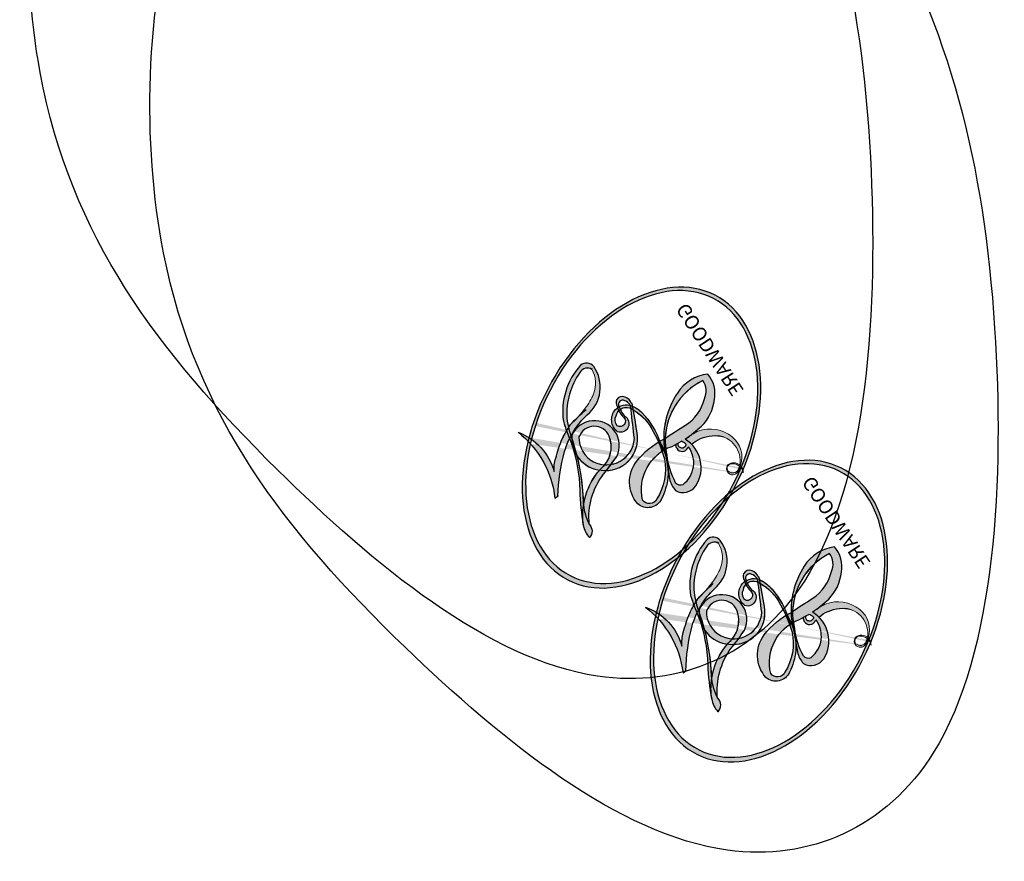
# Model space of a CAD drawing. Units: millimetres. Extents: x 301 to 2821, y 149 to 1931.
# Drawn here: x 2422 to 2423, y 706 to 707 of the extents above; entities that cross this region are included whole.
import ezdxf

# ---------------------------------------------------------------- set-up
doc = ezdxf.new("R2010")
doc.units = ezdxf.units.MM
doc.layers.add('H-06.木作(細線)', color=8, linetype='Continuous')
doc.layers.add('H-08.木作(細線)', color=8, linetype='Continuous')
doc.layers.add('logo', color=240, linetype='Continuous', plot=False)
doc.styles.get("Standard").update_dxf_attribs({"font": 'arial.ttf'})

# ---------------------------------------------------------------- blocks, each defined once
blk = doc.blocks.new('logo')
at = {"layer": 'logo'}
h = blk.add_hatch(color=256, dxfattribs=at)
edge = h.paths.add_edge_path()
edge.add_ellipse((0.1802914912277629, 0.6045799425100995), major_axis=(0.3229310822019948, 0.5660060967866092), ratio=0.6591105981489803, start_angle=263.8575603848327, end_angle=429.8250477163325)
edge.add_arc((0.01771428938263853, 1.391569346549659), 0.3993341679718461, 258.9967413552358, 261.0580007118785)
edge.add_ellipse((0.1787985320825101, 0.6023774291033988), major_axis=(0.3143045515932551, 0.550886248658738), ratio=0.6598378267023628, start_angle=263.2429892943743, end_angle=428.5195051545401, ccw=False)
edge.add_arc((0.5073199427151849, 0.3746967277193107), 0.04332311897827124, 263.9961799065642, 282.4455010696743)
edge = h.paths.add_edge_path()
edge.add_ellipse((0.1787985320825101, 0.6023774291033988), major_axis=(0.3143045515932551, 0.550886248658738), ratio=0.6598378267023628, start_angle=70.27444383542638, end_angle=262.8393938163964, ccw=False)
edge.add_arc((0.03068698310926266, 1.204096049413238), 0.2374621132576002, 245.2323085429004, 248.2556509235489, ccw=False)
edge.add_ellipse((0.1802914912277629, 0.6045799425100995), major_axis=(0.3229310822019948, 0.5660060967866092), ratio=0.6591105981489803, start_angle=71.19986132064916, end_angle=263.5874831709492)
edge.add_arc((0.5026783769171743, 0.3667582457528624), 0.03889587363998076, 266.46582511937555, 288.39279538090886, ccw=False)
edge = h.paths.add_edge_path(flags=17)
edge.add_line((0.1957087584469264, 1.019739823916098), (0.1957087584469264, 1.034098023633305))
edge.add_arc((0.01771428938263853, 1.391569346549659), 0.3993341679718463, 261.0580007118787, 296.46993326101176, ccw=False)
edge.add_ellipse((0.1787985320825101, 0.6023774291033988), major_axis=(0.3143045515932551, 0.550886248658738), ratio=0.6598378267023628, start_angle=68.51950515454008, end_angle=70.27444383542637)
edge.add_arc((0.03068698310926266, 1.204096049413238), 0.2374621132576002, 248.2556509235472, 287.7328540247523)
edge.add_arc((0.1787515700016229, 0.8428055305785165), 0.1548912369510153, 119.2734902879766, 139.7005654380212)
edge.add_arc((0.4473028325628547, 0.5857130801532549), 0.5264673858294753, 137.2637964536153, 146.3296441712179)
edge.add_arc((0.699990274517404, 0.4866655720743438), 0.7937747080540483, 150.495440047385, 153.133153759539)
edge.add_arc((0.1745226173352421, 0.06722498738599825), 0.7993051380316838, 100.81859140067678, 103.20768185935663, ccw=False)
edge.add_arc((0.3030484850914945, 0.6842535605883313), 0.3253316575808651, 138.9230766667263, 148.8947779466664, ccw=False)
edge.add_arc((0.6247753021470999, 0.3946425204858315), 0.7581851605665992, 124.46568866148871, 138.4001760205241, ccw=False)
edge = h.paths.add_edge_path()
edge.add_arc((0.03068698310926266, 1.204096049413238), 0.2374621132576002, 233.3595557964515, 245.2323085428985)
edge.add_ellipse((0.1802914912277629, 0.6045799425100995), major_axis=(0.3229310822019948, 0.5660060967866092), ratio=0.6591105981489803, start_angle=69.8250477163325, end_angle=71.19986132064912, ccw=False)
edge.add_arc((0.01771428938263853, 1.391569346549659), 0.3993341679718461, 251.1922767923416, 258.9967413552355, ccw=False)
h.paths.add_polyline_path([(-0.05230556841343059, 0.8157453957182952, -0.021859056043336), (-0.01507380947805359, 0.83128368382404, -0.004954860000038527), (-0.00810373917556717, 0.8453871283209082, 0.01296660139934615), (-0.04819829918778851, 0.8348734075898392, 0.2233168218597432), (-0.2014011449027748, 0.6528535364541312, 0.4252427048585448), (-0.1683051170384715, 0.6103540628209885, 0.3932468187878483), (-0.01762062065063219, 0.7391353612993043, -0.08455806392049481), (0.01863162675181229, 0.8422020905063619, 0.01919431720782771), (-0.01507380947805359, 0.83128368382404, 0.00472601496695061), (-0.02146029121468018, 0.817705401067542, 0.02114843064291109), (-0.0385352395078371, 0.731271739926342, -0.08072109411544336), (-0.0657668188050593, 0.6647157422494274, -0.1041126089873124), (-0.1095005248516827, 0.6338635803485886, -0.09487265850930753), (-0.1615376919817209, 0.6213485423295424, -0.2078766928766236), (-0.1806048093676509, 0.6426082113111988, -0.2230344450931209), (-0.1780736952623556, 0.6710532802908347, -0.1686900671656828)], flags=17)
h.paths.add_polyline_path([(0.3601444251999055, 0.9744338414684535, 0.08859226629592737), (0.2835073553887923, 0.9527853389090524, 0.1407242370476406), (0.1982018572907691, 0.8196671719715596, -0.01227177250547251), (0.2022841222515126, 0.8147051671339796, -0.04153164331666979), (0.2150540611637553, 0.7974176329671536, 0.005558464624925259), (0.2209631089517643, 0.8159314326703679, -0.1878740793793823)], flags=17)
h.paths.add_polyline_path([(0.1897142947582324, 0.7303215851770801, 0.0115915370869728), (0.2047059639044164, 0.7679695011984222, 0.05688370383272847), (0.1918557768840401, 0.7904103092669175, -0.2712076389547624), (0.104537738736326, 0.711475444863936, -0.6796773919459298), (0.03965647445693321, 0.8164824763771321, -0.2900714316886079), (0.156914567009153, 0.8216799143929165, -0.1039224699488403), (0.1918557768840401, 0.7904103092669175, 0.05334853169188579), (0.1967681846745108, 0.8147051671339796, -0.004507969820746855), (0.1982018572907691, 0.8196671719715596, 0.2206035135701973), (0.0977739846730401, 0.8649461524264552, -0.01550142577462651), (0.0459350263390661, 0.8490112198160205, 0.00876830390257717), (0.03017708532752295, 0.8452974066130992, 0.02953939081686043), (0.0175457415789424, 0.8363910639072856, 1.009366776920765)], flags=17)
h.paths.add_polyline_path([(0.2150540611637553, 0.7974176329671536, -0.008928044058282365), (0.2047059639044164, 0.7679695011984222, -0.3476776960045613), (0.1679542116507946, 0.6313600905932617, 0.007270499821651857), (0.06358657876626239, 0.5787944804405925, -0.03560609058727635), (0.05895027547740028, 0.575940708536109, 0.01139008744123329), (0.06744892920141865, 0.571468074654149, 0.0121005007826768), (0.1545408028796373, 0.6096588174459612, 0.4616392744760571)], flags=17)
h.paths.add_polyline_path([(0.1077747728140821, 0.6735532254033387, 0.4331813314891947), (0.02724251157269464, 0.6315920425049626, 0.04485966569812438), (0.02569205851068546, 0.6202306754530582, -0.02678327127818661), (0.03807156646325893, 0.622268852538582, -0.142026000870599), (0.04976623274160374, 0.6424708780014043, -0.3074293050449363), (0.08627541476562328, 0.6616177569894717, -0.9534009816383994), (0.07053261014334566, 0.6213149306240666, 0.06961301498217881), (0.03807156646325893, 0.622268852538582, 0.04289129193809801), (0.03695020705163188, 0.6151785492311319, -0.06771935356188001), (0.07003147040268232, 0.6143533218064476, 0.8933793397286959)], flags=17)
h.paths.add_polyline_path([(0.02131583426853467, 0.6124138967943509, -0.009242549506202803), (0.0257419910212775, 0.6134095670768147, -0.02665142947774641), (0.02569205851068546, 0.6202306754530582, 0.01368370592972651), (0.01946887659505592, 0.6186807099666112, 0.1743261054895702), (-0.00349825258126657, 0.6062716579290282, 0.391287119431291), (0.005613851330053876, 0.5707360095921103, 0.2105547002655037), (0.0418485647696798, 0.5632758718793411), (0.04291173479759891, 0.561601267801052, 0.001325611377629147), (0.05259464934169955, 0.5654491270888684, -0.005065274568175245), (0.04991129326299415, 0.5670845499780626, -0.02752815215014762), (0.0446363764040143, 0.5717549030196096, -0.1952920133699726), (0.0171001214930584, 0.5801918241422754, -0.6592984287717002)], flags=17)
h.paths.add_polyline_path([(0.03695020705163188, 0.6151785492311319, 0.02312704452406808), (0.0257419910212775, 0.6134095670768147, 0.1846723411631602), (0.0446363764040143, 0.5717549030196096, 0.09835508698171387), (0.05895027547740028, 0.575940708536109, -0.00978770269035779), (0.05181627512683917, 0.5800900359981824, -0.240413133197712)], flags=17)
h.paths.add_polyline_path([(0.06744892920141865, 0.571468074654149, -0.002039086036632996), (0.05259464934169955, 0.5654491270888684, 0.07598953021402204), (0.09602777759209857, 0.5478220055574639, 0.1084310323164508), (0.2335050702713488, 0.5508145082039846, -0.004552359178270984), (0.2332031599398761, 0.5566395580299286, -0.0283319159353915), (0.1678197358887701, 0.5494967985196126, -0.1237080263213182)], flags=17)
h.paths.add_polyline_path([(0.3961773480441479, 0.7392365069936204, -0.5517299937189176), (0.4237469814415817, 0.6878573508229238, -0.1897896029508824), (0.3036419916588784, 0.5729648230417297, -0.01388117698386278), (0.2724998600933759, 0.5646047232085039, 0.01103912404721258), (0.2726171806607454, 0.556339671799833, 0.02216203085154623), (0.294634035688432, 0.561867080360571, -0.01096585878545845), (0.3113842380389542, 0.567947896755868, -0.001761100456537227), (0.3461386303115432, 0.5836198053202679, 0.03474429840727061), (0.3759161139769276, 0.6030616371772339, 0.08610291134086423), (0.4334771144822298, 0.6717654332396705, 0.5066594807780262), (0.3980013446580415, 0.7640918848564979, 0.3552052302613521), (0.2501881690386654, 0.6740848451963757, 0.09342211340373655), (0.2332031599398761, 0.5566395580299286, 0.01726283517204237), (0.2724998600933759, 0.5646047232085039, -0.3139095768473526)], flags=17)
h.paths.add_polyline_path([(0.2585770361056348, 0.5458189120918178, -0.00970179657672169), (0.2727876776061748, 0.5526473205472939, -0.004935924228143223), (0.2726171806607454, 0.556339671799833, -0.03536928119621949), (0.236726589517275, 0.5516129661345985, -0.00258674009545134), (0.2335050702713488, 0.5508145082039846, 0.01440468535962261), (0.2351580052327336, 0.5324356305582114, -0.02050935983597559)], flags=17)
h.paths.add_polyline_path([(0.2732093080103368, 0.546779193443399, -0.00785664003140717), (0.2727876776061748, 0.5526473205472939, 0.009701796576718462), (0.2585770361056348, 0.5458189120918178, 0.02050935983598017), (0.2351580052327336, 0.5324356305582114, 0.000680888531336392), (0.2352623283550201, 0.531569460575156, -0.002588116351320516), (0.23603359471781, 0.5259769832246093, -0.01371258215328648), (0.2485680980298639, 0.5342724894226194, -0.01198013518408353)], flags=17)
h.paths.add_polyline_path([(0.2775829619658907, 0.5197747030988467, -0.03657898652114943), (0.2732093080103368, 0.546779193443399, 0.0119801351840829), (0.2485680980298639, 0.5342724894226194, 0.0134108692760928), (0.2360495025222917, 0.5258569488760259, 0.001088580213132376), (0.2350756948035269, 0.5251725232747049, 0.01593336830827142), (0.2355443970463966, 0.4269779970863965, -0.1902026159777679), (0.1870881993254443, 0.3040625678486322, -0.2661611695614833), (0.1213594572309376, 0.2691329711169601, -0.2073165086283806), (0.1832547434769367, 0.4774749345606324, -0.06459314176191647), (0.2350792635388643, 0.5253040150964807, -0.001016817078696529), (0.2352623283550201, 0.531569460575156, -0.0006808885313488096), (0.2351580052327336, 0.5324356305582114, 0.1525377839630521), (0.1076289262309729, 0.3834219235513956, 0.2302412230988999), (0.1105060786630929, 0.23817483466064, 0.234094741273827), (0.2113390103604615, 0.2714774613959889, 0.172716903701725), (0.2737502371583105, 0.3748320669747045, 0.02813155534165157), (0.2812866608765034, 0.4407611798724247, -0.01435151781848595), (0.2820583406301012, 0.4591253095941283, 0.06201608288984124), (0.3139585848584829, 0.4484350370994434, 0.3494866153747248), (0.464949853851067, 0.5256955051090699, 0.3924066729197783), (0.4355419280163915, 0.6057995947885502, 0.1301076997640089), (0.3830701842125563, 0.5999521838903092, 0.001865372168486674), (0.3461386303115432, 0.5836198053202679, -0.05472112838869806), (0.294634035688432, 0.561867080360571, 0.01459322496150621), (0.2727876776061748, 0.5526473205472939, 0.0078566400314079), (0.2732093080103368, 0.546779193443399, -0.01108000849836338), (0.2965086155727477, 0.55728347380591, -0.1006777564325591), (0.4078980002250319, 0.5882487102289815, -0.3492029408971026), (0.4322182231735496, 0.5655765199562666, -0.402436893655924), (0.3163307132363116, 0.4647718286369127, -0.009973720721309132), (0.3173924490274658, 0.4691670745141892, 0.6133720589346167), (0.2948300816515257, 0.5078601469804198, 0.1757128613883309), (0.2790813191950292, 0.5031389568403029, -0.002483924896502284), (0.2801474653115292, 0.4896262754855343, -0.4636439566526038), (0.3024185474187107, 0.4930488583158876, -0.5137676618201015), (0.300458431678635, 0.467046954633588, -0.0750515546979712), (0.2810496769998281, 0.4765659267541196, 0.007944002259326899)], flags=17)
h.paths.add_polyline_path([(0.3139585848584829, 0.4484350370994434, -0.06201608288984121), (0.2820583406301012, 0.4591253095941283, -0.007786344994728682), (0.2812866608765034, 0.4407611798724247, 0.02757247652769637), (0.2827627458300412, 0.4054988815096294, 0.05820023890153306), (0.2836784263763548, 0.3967188038159293, 0.2646597849976745), (0.3787276363163983, 0.2932210735971239, 0.3153274601522557), (0.4945893319254537, 0.328712794806961, -0.02586660080713447), (0.4907040384750871, 0.3297514328087345, -0.3803631673759104), (0.3531204571172566, 0.3280716161589226, -0.1539544757914205), (0.3145165439382254, 0.4049609248404522, -0.0908309219414973)], flags=17)
h.paths.add_polyline_path([(0.4638140665520041, 0.3683248876122889, 0.3364317195218746), (0.4907040384750871, 0.3297514328087345, 0.0258666008071405), (0.4945893319254537, 0.328712794806961, 0.02639439727819642), (0.4985565019924252, 0.3322692042911513, -0.0259271544351559), (0.4942123299151717, 0.3334040755398746, -0.1732853820220084), (0.4710130352214037, 0.3510598686052617, -0.6853148175230003), (0.4866631730146764, 0.3832862350909636, -0.4910266436165239), (0.5032800518129079, 0.3451704189756128, -0.04054744413361341), (0.4942123299151717, 0.3334040755398746, 0.0259271544351559), (0.4985565019924252, 0.3322692042911513, 0.1396531341872101), (0.5120559585211595, 0.3564227127581034, 1.004842765417396)], flags=17)
h.paths.add_polyline_path([(0.4060733820242604, 1.003818160015726, 0.1438390393645085), (0.3493907882984786, 0.9962406504719183, 0.06921317461904568), (0.2835073553887923, 0.9527853389090524, -0.08859226629592848), (0.3601444251999055, 0.9744338414684535, 0.4046355192096127)], flags=17)
h.paths.add_polyline_path([(0.2704679584294354, 0.9459210076247473, -0.01626974206808632), (0.2835073553887923, 0.9527853389090524, -0.06921317461904479), (0.3493907882984786, 0.9962406504719183, 0.03762599015117966), (0.2241811307776516, 0.932558245834116, -0.08221276787595427), (0.03803748201244161, 0.854791182407098, 0.004306136525557315), (0.02449301217347966, 0.8523235934781042, 0.008988616880162765), (0.01863162675181229, 0.8422020905063619, -0.006473605751648267), (0.03017708532752295, 0.8452974066130992, -0.1369455202377756), (0.0977739846730401, 0.8649461524264552, 0.05466800111129)], flags=17)
h = blk.add_hatch(color=256, dxfattribs=at)
edge = h.paths.add_edge_path()
edge.add_ellipse((0.1787985320825101, 0.6023774291033988), major_axis=(0.3143045515932551, 0.550886248658738), ratio=0.6598378267023628, start_angle=68.51950515454013, end_angle=70.27444383542638, ccw=False)
edge.add_arc((0.01771428938263853, 1.391569346549659), 0.3993341679718461, 258.9967413552348, 261.0580007118781, ccw=False)
edge.add_ellipse((0.1802914912277629, 0.6045799425100995), major_axis=(0.3229310822019948, 0.5660060967866092), ratio=0.6591105981489803, start_angle=69.82504771633249, end_angle=71.19986132064916)
edge.add_arc((0.03068698310926266, 1.204096049413238), 0.2374621132576002, 245.232308542898, 248.2556509235465)
for points in [[(0.01863162675181229, 0.8422020905063619, 0.01919431720782712), (-0.01507380947805359, 0.83128368382404, 0.00472601496695109), (-0.02146029121468018, 0.817705401067542, -0.04458682337099956), (-0.0444193095281662, 0.7318085008992057, -0.076229827986746), (-0.07547703635282232, 0.6710310665012003, -0.2358640760463701), (-0.1623128158807958, 0.6232642294426114, -0.4502974716918374), (-0.1780736952623556, 0.6710532802908347, -0.1686900671656764), (-0.05230556841343059, 0.8157453957182952, -0.02185905604333879), (-0.01507380947805359, 0.83128368382404, -0.004954860000039027), (-0.00810373917556717, 0.8453871283209082, 0.01296660139934728), (-0.04819829918778851, 0.8348734075898392, 0.2233168218597408), (-0.2014011449027748, 0.6528535364541312, 0.4252427048585448), (-0.1683051170384715, 0.6103540628209885, 0.3932468187878483), (-0.01762062065063219, 0.7391353612993043, -0.0845580639204947)], [(-0.1623128158807958, 0.6232642294426114, -0.2065216735365617), (-0.1806048093676509, 0.6426082113111988, 0.2078766928766259), (-0.1615376919817209, 0.6213485423295424, 0.02430501966049054), (-0.1477740670397907, 0.6226661580376458, -0.04337341925220608)], [(0.2726171806607454, 0.556339671799833, -0.01103912404721306), (0.2724998600933759, 0.5646047232085039, -0.01726283517204249), (0.2332031599398761, 0.5566395580299286, 0.004552359178271081), (0.2335050702713488, 0.5508145082039846, 0.002586740095451355), (0.236726589517275, 0.5516129661345985, 0.03536928119621992)]]:
    blk.add_hatch(color=256, dxfattribs=at).paths.add_polyline_path(points)
h = blk.add_hatch(color=256, dxfattribs=at)
h.paths.add_polyline_path([(0.2150540611637553, 0.7974176329671536, 0.04153164331664885), (0.2022841222515126, 0.8147051671339796, 0.01227177250549282), (0.1982018572907691, 0.8196671719715596, 0.004507969820750146), (0.1967681846745108, 0.8147051671339796, -0.05334853169187739), (0.1918557768840401, 0.7904103092669175, -0.05688370383272678), (0.2047059639044164, 0.7679695011984222, 0.008928044058282486)])
h.paths.add_polyline_path([(0.01863162675181229, 0.8422020905063619, -0.008988616880162116), (0.02449301217347966, 0.8523235934781042, 0.01042475127150461), (-0.00810373917556717, 0.8453871283209082, 0.004954860000038847), (-0.01507380947805359, 0.83128368382404, -0.01919431720782767)])
h.paths.add_polyline_path([(0.0977739846730401, 0.8649461524264552, 0.1369455202377763), (0.03017708532752295, 0.8452974066130992, -0.008768303902576382), (0.0459350263390661, 0.8490112198160205, 0.01550142577462738)])
h.paths.add_polyline_path([(0.03807156646325893, 0.622268852538582, 0.02678327127818773), (0.02569205851068546, 0.6202306754530582, 0.02665142947774828), (0.0257419910212775, 0.6134095670768147, -0.02312704452407075), (0.03695020705163188, 0.6151785492311319, -0.04289129193809763)])
h.paths.add_polyline_path([(0.06744892920141865, 0.571468074654149, -0.01139008744123158), (0.05895027547740028, 0.575940708536109, -0.09835508698171976), (0.0446363764040143, 0.5717549030196096, 0.02752815215013946), (0.04991129326299415, 0.5670845499780626, 0.005065274568173491), (0.05259464934169955, 0.5654491270888684, 0.00203908603663323)])
for p, q in [((0.1957087584469264, 1.034098023629667), (0.1957087584469264, 1.019739823916098)), ((0.04291173479759891, 0.561601267801052), (0.0418485647696798, 0.5632758718793411))]:
    blk.add_line(p, q, dxfattribs=at)
at = {"layer": 'logo', "lineweight": 0}
for p, q in [((0.1957087584469264, 1.019739823916098), (0.1957087584469264, 1.034098023629667)), ((0.0418485647696798, 0.5632758718793411), (0.04291173479759891, 0.561601267801052))]:
    blk.add_line(p, q, dxfattribs=at)
at = {"layer": 'logo'}
for points in [[(-0.1683051170384715, 0.6103540628209885, -0.4252427048585419), (-0.2014011449027748, 0.6528535364541312, -0.2233168218597428), (-0.04819829918778851, 0.8348734075898392, -0.02770344236119389), (0.03803748201244161, 0.854791182407098, 0.08221276787596012), (0.2241811307776516, 0.932558245834116, -0.03762599015117698), (0.3493907882984786, 0.9962406504719183, -0.1438390393645085), (0.4060733820242604, 1.003818160015726, -0.8727750605919423)], [(0.1957087584469264, 1.019739823916098, 0.06087570300022179), (0.05780434039661486, 0.8980197808350567, 0.1377163805939768), (-0.01762062065063219, 0.7391353612993043, -0.3932468187878277), (-0.1683051170384715, 0.6103540628209885, 79.5784587167159)], [(-0.1110283693142264, 1.013557302380832, 0.2001721110250373), (0.1957087584469264, 1.034098023629667, -0.06696522655621184)], [(-0.1110283693142264, 1.013557302380832, 0.2418021369812594), (0.1030130219332932, 0.9779164762112487, 0.5759375712262855)], [(0.1932232384260715, 1.018026474408543, 0.002732520062785908), (0.1957087584469264, 1.019739823916098)], [(0.2704679584294354, 0.9459210076247473, -0.105013371836621), (0.3601444251999055, 0.9744338414684535, 0.4046355192096127), (0.4060733820242604, 1.003818160015726, 1.743742499028333)], [(0.1030130219332932, 0.9779164762112487, 0.08936670223265955), (0.06061994034462259, 0.9429864337662366, 0.02839744826823236)], [(0.3493907882984786, 0.9962406504719183, 0.2167173946758744), (0.1967681846745108, 0.8147051671339796, 0.6383265539989161)], [(0.3601444251999055, 0.9744338414684535, 0.1878740793793891), (0.2209631089517643, 0.8159314326703679, 0.7832258060572383)], [(-0.05230556841343059, 0.8157453957182952, -0.05634865605229895), (0.0459350263390661, 0.8490112198160205, 0.07022894113525269), (0.2704679584294354, 0.9459210076247473, 0.769245452175019)], [(0.06061994034462259, 0.9429864337662366, 0.03957786866485315), (0.009155046396699618, 0.8775939219158317, 0.02119316860327467), (-0.02146029121468018, 0.817705401067542, 0.7003962402884644)], [(0.0175457415789424, 0.8363910639072856, -0.4169432612355427), (0.2022841222515126, 0.8147051671339796, 0.8285324686616854)], [(-0.1615376919817209, 0.6213485423295424, -0.4345306362253787), (-0.1780736952623556, 0.6710532802908347, -0.1686900671656771), (-0.05230556841343059, 0.8157453957182952, 0.9091828181362692)], [(-0.02146029121468018, 0.817705401067542, 0.02114843064290976), (-0.0385352395078371, 0.731271739926342, 0.6581859547938771)], [(0.2209631089517643, 0.8159314326703679, -0.02608314483907619), (0.1897142947582324, 0.7303215851770801, -1.009366776920672), (0.0175457415789424, 0.8363910639072856, 0.6247731714532294)], [(0.1967681846745108, 0.8147051671339796, -0.3293209606216967), (0.104537738736326, 0.711475444863936, -0.6796773919459292), (0.03965647445693321, 0.8164824763771321, 0.4158709405261485)], [(0.03965647445693321, 0.8164824763771321, -0.2900714316881845), (0.156914567009153, 0.8216799143929165, -0.5397990693515548), (0.1679542116507946, 0.6313600905932617, 0.007270499821651902), (0.06358657876626239, 0.5787944804405925, -1.514750343190106)], [(0.2022841222515126, 0.8147051671339796, -0.5130066076122632), (0.1545408028796373, 0.6096588174459612, -1.702754082827425)], [(0.3759161139769276, 0.6030616371772339, 0.08610291134086423), (0.4334771144822298, 0.6717654332396705, 0.5066594807780268), (0.3980013446580415, 0.7640918848564979, 0.3552052302613527), (0.2501881690386654, 0.6740848451963757, 0.1132693649479276), (0.2352623283550201, 0.531569460575156, 0.5831314952798562)], [(0.1678197358887701, 0.5494967985196126, 0.05953593816143615), (0.3036419916588784, 0.5729648230417297, 0.1897896029508848), (0.4237469814415817, 0.6878573508229238, 0.5517299937189053), (0.3961773480441479, 0.7392365069936204, 0.3816204681033822), (0.2775829619658907, 0.5197747030988467, -0.007944002259329648), (0.2810496769998281, 0.4765659267541196, -0.007944002259329648)], [(0.0418485647696798, 0.5632758718793411, -0.2105547002655265), (0.005613851330053876, 0.5707360095921103, -0.3912871194312475), (-0.00349825258126657, 0.6062716579290282, -0.1743261054895447), (0.01946887659505592, 0.6186807099666112, -0.1104059592868424), (0.07053261014334566, 0.6213149306240666, 0.9534009816383265), (0.08627541476562328, 0.6616177569894717)], [(0.06358657876626239, 0.5787944804405925, -0.3386137699050284), (0.0171001214930584, 0.5801918241422754, -0.6592984287716792), (0.02131583426853467, 0.6124138967943509, -0.1003158122521137), (0.07003147040268232, 0.6143533218064476, 0.8933793397286947), (0.1077747728140821, 0.6735532254033387, 0.4331813314891947), (0.02724251157269464, 0.6315920425049626, 0.2892991997957457), (0.04991129326299415, 0.5670845499780626, 0.0810860154248285), (0.09602777759209857, 0.5478220055574639, -0.6847837712609218)], [(0.08627541476562328, 0.6616177569894717, 0.307429305044931), (0.04976623274160374, 0.6424708780014043, 0.4464322647557979), (0.05181627512683917, 0.5800900359981824, 0.1452688044190072), (0.1678197358887701, 0.5494967985196126, -0.2149794390508303)], [(0.1545408028796373, 0.6096588174459612, -0.01546583697774856), (0.04291173479759891, 0.561601267801052, 0.6080141768509018)], [(0.09602777759209857, 0.5478220055574639, 0.1110489197348274), (0.236726589517275, 0.5516129661345985, 0.1479759815441559), (0.3759161139769276, 0.6030616371772339, 0.3935249538523782)], [(0.3830701842125563, 0.5999521838903092, -0.1301076997640494), (0.4355419280163915, 0.6057995947885502, -0.3924066729197594), (0.464949853851067, 0.5256955051090699, -0.4206191088823891), (0.2820583406301012, 0.4591253095941283, -0.4206191088823891)], [(0.2485680980298639, 0.5342724894226194, -0.02306320509228194), (0.2965086155727477, 0.55728347380591, -0.1006777564325578), (0.4078980002250319, 0.5882487102289815, -0.3492029408971207), (0.4322182231735496, 0.5655765199562666, -0.4024368936559268), (0.3163307132363116, 0.4647718286369127, -0.2471362217119116)], [(0.2585770361056348, 0.5458189120918178, -0.0352737193180119), (0.3113842380389542, 0.567947896755868, -0.003626484538416195), (0.3830701842125563, 0.5999521838903092, 0.3894892301551027)], [(0.2820583406301012, 0.4591253095941283, -0.03592576958861839), (0.2737502371583105, 0.3748320669747045, -0.1727169037017231), (0.2113390103604615, 0.2714774613959889, -0.2340947412738342), (0.1105060786630929, 0.23817483466064, -0.2302412230988991), (0.1076289262309729, 0.3834219235513956, -0.1735902124985646), (0.2585770361056348, 0.5458189120918178)], [(0.2352623283550201, 0.531569460575156, 0.01697180463822454), (0.2355443970463966, 0.4269779970863965, -0.1902026159777679), (0.1870881993254443, 0.3040625678486322, -0.2661611695614849), (0.1213594572309376, 0.2691329711169601, -0.2909371293761529), (0.2485680980298639, 0.5342724894226194, 0.2119685697849922)], [(0.2790813191950292, 0.5031389568403029, -0.1757128613882636), (0.2948300816515257, 0.5078601469804198, -0.6133720589346167), (0.3173924490274658, 0.4691670745141892)], [(0.300458431678635, 0.467046954633588, 0.5137676618199993), (0.3024185474187107, 0.4930488583158876, 0.463643956655889), (0.2801474653115292, 0.4896262754855343, 0.463643956655889)], [(0.300458431678635, 0.467046954633588, -0.07505155469793472), (0.2810496769998281, 0.4765659267541196)], [(0.3139585848584829, 0.4484350370994434, 0.09083092194145637), (0.3145165439382254, 0.4049609248404522, 0.1697044603992359), (0.3594272650934727, 0.3219648198219147)], [(0.3173924490274658, 0.4691670745141892, 0.009973720721305295), (0.3163307132363116, 0.4647718286369127, 0.009973720721305295)], [(0.5120559585211595, 0.3564227127581034, -0.1666618571212795), (0.4945893319254537, 0.328712794806961, -0.7073896391061711)]]:
    blk.add_lwpolyline(points, format="xyb", dxfattribs=at)
at = {"layer": 'logo', "lineweight": 0}
for centre, radius, start, end in [((0.01771428938263853, 1.391569346549659), 0.3993341679718463, 251.1922767913685, 296.4699332626376), ((0.6247753021470999, 0.3946425204858315), 0.7581851605665992, 124.4656886606378, 138.4001760202567), ((0.3906297195389925, 0.9035502959095538), 0.1014502404319982, 81.2438810002133, 113.9847934559651), ((0.3679265816626867, 1.01285662457758), 0.03920296189220897, 258.5501936325538, 346.6702123166829), ((0.1787515700016229, 0.8428055305785165), 0.1548912369510153, 119.2734902882772, 139.7005654394931), ((0.4940248927032371, 0.7165141910190869), 0.2905968438785877, 117.4328421612898, 159.9942786530922), ((0.7093146972056275, 0.133641268644169), 0.9346779732865962, 112.6485816438124, 121.2677574869487), ((0.4726590013287932, 0.737680119077595), 0.2864412692628202, 115.4893780276352, 131.3266121880985), ((0.4726590013287932, 0.737680119077595), 0.2864412692628202, 115.4893780276352, 131.3266121880985), ((0.3824366897497384, 0.7490435223962777), 0.2264900461198247, 95.64847755732207, 115.8994592670164), ((0.3824366897497384, 0.7490435223962777), 0.2264900461198248, 95.64847755732207, 115.8994592670164), ((0.4473028325628547, 0.5857130801532549), 0.5264673858294758, 137.263796452155, 146.3296441699156), ((-0.1037734331875981, 1.455891264829006), 0.6176015258742746, 283.2744387459256, 302.0739384075951), ((-0.1850751435686107, 1.692813119699167), 0.8748527561050845, 288.8632517205265, 301.3797756777096), ((0.4726590013287932, 0.737680119077595), 0.2864412692628202, 131.3266121880985, 163.3678297330452), ((0.3824366897497384, 0.7490435223962777), 0.2264900461198248, 115.8994592670164, 119.6278805318616), ((0.3030484850914945, 0.6842535605883313), 0.3253316575808652, 138.9230766657804, 148.8947779475074), ((0.1745226173352421, 0.06722498738599825), 0.7993051380316741, 103.2076818622485, 106.1792414672824), ((0.3030484850914945, 0.6842535605883313), 0.3253316575808651, 150.9547617137517, 170.2880518850071), ((0.699990274517404, 0.4866655720743438), 0.7937747080540478, 153.1331537588159, 154.2687147294743), ((0.699990274517404, 0.4866655720743438), 0.7937747080540479, 153.1331537588159, 154.2687147294743), ((0.1439353603091149, 0.3979018227310007), 0.4616316210841607, 105.7497728631555, 110.1482462160117), ((0.1439353603091149, 0.3979018227310007), 0.4616316210841607, 105.7497728631555, 110.1482462160117), ((0.699990274517404, 0.4866655720743438), 0.7937747080540479, 150.4954400472854, 153.1331537588159), ((0.1745226173352421, 0.06722498738599825), 0.7993051380316741, 100.8185914038015, 103.2076818622485), ((0.1745226173352421, 0.06722498738599825), 0.7993051380316745, 100.8185914038015, 103.2076818622485), ((0.09917247269004292, 0.7340349746164065), 0.1309186474125093, 121.8036290198132, 128.5715906519971), ((0.3030484850914945, 0.6842535605883313), 0.3253316575808651, 148.8947779475074, 150.9547617137517), ((0.3030484850914945, 0.6842535605883313), 0.3253316575808651, 148.8947779475074, 150.9547617137517), ((0.1439353603091149, 0.3979018227310007), 0.4616316210841607, 104.2661524338862, 105.7497728631555), ((0.1745226173352421, 0.06722498738599825), 0.7993051380316745, 99.83170370540198, 100.8185914038015), ((0.09917247269004292, 0.7340349746164065), 0.1309186474125092, 90.61205172590071, 121.8036290198132), ((0.1439353603091149, 0.3979018227310007), 0.4616316210841607, 102.2566567033623, 104.2661524338862), ((-0.1850751435686107, 1.692813119699167), 0.8748527561050845, 285.3108711469335, 288.8632517205265), ((0.09917247269004292, 0.7340349746164065), 0.1309186474125093, 40.85046461311279, 90.61205172590071), ((0.06880690531579603, 0.5809082623973154), 0.279622089332472, 114.7361682827167, 165.0904020367869), ((0.093143185151348, 0.5623139480239843), 0.2922034198878472, 119.8522701667186, 158.1526064312452), ((0.1439353603091149, 0.3979018227310007), 0.4616316210841608, 110.1482462160117, 115.1571751545784), ((-0.5136094913195848, 0.9032331150892787), 0.4995256000179559, 339.9295794800711, 350.1413633094176), ((0.699990274517404, 0.4866655720743438), 0.7937747080540478, 154.2687147294743, 155.3518295122541), ((0.1031355585600977, 0.7825537336520938), 0.1011141676495096, 147.8294666415768, 328.8978089759132), ((0.09287823058366484, 0.7768191064760686), 0.06637573533898945, 143.3047786126605, 280.1170213466692), ((0.1023880603188445, 0.7265248311214236), 0.1096705512175779, 60.18609267473747, 124.8898293947019), ((0.099974177979675, 0.7228969508951195), 0.1140187781782032, 36.30794345044671, 60.04002925768438), ((0.08078630195632286, 0.8255125719815624), 0.1164843213029707, 342.4614430133101, 354.6764463948511), ((0.08078630195632286, 0.8255125719815624), 0.1164843213029707, 342.4614430133101, 354.6764463948511), ((0.4726590013287932, 0.737680119077595), 0.2864412692628202, 163.3678297330452, 164.4009733132637), ((0.4726590013287932, 0.737680119077595), 0.2864412692628202, 163.3678297330452, 164.4009733132637), ((0.09917247269004292, 0.7340349746164065), 0.1309186474125093, 38.0381226940256, 40.85046461311279), ((0.09917247269004292, 0.7340349746164065), 0.1309186474125093, 38.0381226940256, 40.85046461311279), ((0.1047861610004475, 0.7293252578583633), 0.1295977675376132, 31.69606246082502, 41.20894696694587), ((0.1047861610004475, 0.7293252578583633), 0.1295977675376132, 31.69606246082502, 41.20894696694587), ((-0.6146506535424123, 1.07243430782637), 0.8740961532488335, 341.6615349788927, 342.9354281118616), ((0.08078630195632286, 0.8255125719815624), 0.1164843213029707, 281.7652561794561, 342.4614430133101), ((0.1047861610004475, 0.7293252578583633), 0.1295977675376132, 292.5764536897098, 31.69606246082502), ((0.099974177979675, 0.7228969508951195), 0.1140187781782032, 306.5995004689024, 23.28519288812475), ((-0.6146506535424123, 1.07243430782637), 0.8740961532488335, 336.9589667272514, 339.6154323667525), ((0.099974177979675, 0.7228969508951195), 0.1140187781782031, 23.28519288812475, 36.30794345044671), ((0.099974177979675, 0.7228969508951195), 0.1140187781782032, 23.28519288812475, 36.30794345044671), ((-0.6146506535424123, 1.07243430782637), 0.8740961532488335, 339.6154323667525, 341.6615349788927), ((-0.6146506535424123, 1.07243430782637), 0.8740961532488335, 339.6154323667525, 341.6615349788927), ((0.3794506305293908, 0.6281807258719709), 0.1371713240158113, 82.22764338249804, 160.4488610930458), ((0.3818772865615756, 0.7049174528738149), 0.06133187303931486, 327.2799388023534, 74.75788067440284), ((-0.1621726876892353, 0.7557257770322394), 0.1455010033764225, 267.5844398299313, 353.4527415078689), ((-0.2581129174050147, 0.8026834608690478), 0.22514044059216, 324.2141919899058, 341.651058703596), ((0.4597120517555595, 0.5631287999676715), 0.1872180093974216, 109.8380167594119, 179.5483070871707), ((0.3937680870913027, 0.7048573197789665), 0.03446350318413553, 330.443963720577, 85.99131964731562), ((0.2178038707625092, 0.7829204908275642), 0.2268249665413347, 292.2366714595955, 335.2219986371564), ((-0.1643858568113501, 0.6475424788013697), 0.03739436968983657, 171.8347694280055, 263.9838472513553), ((-0.1490411439281161, 0.6541347435904754), 0.03360246894122688, 149.7687751392242, 246.7364448915305), ((-0.1667079289290996, 0.7340673527323816), 0.1108902572256605, 272.2715016923375, 325.3573380083242), ((0.08718131134992291, 0.6148166790599134), 0.06224204794723829, 70.67896159582112, 164.3644022670932), ((0.07876203129308124, 0.612199669988513), 0.04191780493394283, 133.7672010887973, 166.1009147836056), ((0.08211939368993626, 0.6251612282003407), 0.03669265597683113, 83.49639397347016, 151.8522430485211), ((0.08555883026383526, 0.6460854493716397), 0.03532742312159278, 243.9262877640196, 51.03406129415579), ((0.07744202792309807, 0.6418421073813079), 0.02165883284983218, 251.3968419811727, 65.93064059025532), ((0.2066938844200195, 0.8033029894686479), 0.2621693386498238, 310.2008625128168, 329.8856462411817), ((0.02028596950003703, 0.5934343498192902), 0.02702749896356355, 151.6424661093642, 237.1215310128311), ((0.02524025208913372, 0.5805401072075256), 0.03857478909040277, 98.60462857343867, 138.1597375644146), ((0.02611530592366762, 0.5953991535288878), 0.01767869950702959, 105.7525507100259, 239.3397585592807), ((0.05089288653471158, 0.5057800422591754), 0.1171922743667121, 102.4177745700647, 105.5536532492133), ((0.05045831193456252, 0.493199670139802), 0.1227245527240515, 101.6186466247271, 103.7368226273428), ((0.08965602809803386, 0.6172881730826703), 0.06403161499941033, 177.3661079519337, 183.4727200936877), ((0.08965602809803386, 0.6172881730826703), 0.06403161499941035, 177.3661079519337, 183.4727200936877), ((0.08965602809803386, 0.6172881730826703), 0.06403161499941033, 167.0919180890337, 177.3661079519337), ((0.05089288653471158, 0.5057800422591754), 0.1171922743667121, 96.28096806551838, 102.4177745700647), ((0.05089288653471158, 0.5057800422591754), 0.1171922743667121, 96.28096806551838, 102.4177745700647), ((0.05045831193456252, 0.493199670139802), 0.1227245527240515, 96.31926312742605, 101.6186466247271), ((0.05045831193456252, 0.493199670139802), 0.1227245527240515, 96.31926312742605, 101.6186466247271), ((0.08965602809803386, 0.6172881730826703), 0.06403161499941033, 183.4727200936877, 225.3249795817769), ((0.07876203129308124, 0.612199669988513), 0.04191780493394283, 175.9248535138212, 229.9973046726602), ((0.07876203129308124, 0.612199669988513), 0.04191780493394283, 166.1009147836056, 175.9248535138212), ((0.07876203129308124, 0.612199669988513), 0.04191780493394283, 166.1009147836056, 175.9248535138212), ((0.05045831193456252, 0.493199670139802), 0.1227245527240515, 80.82279010239485, 96.31926312742605), ((0.05089288653471158, 0.5057800422591754), 0.1171922743667121, 80.35253664687491, 96.28096806551838), ((1.923171290096434, -2.983469533827702), 4.018430067321408, 115.8993602618152, 117.5656067191436), ((-0.6779218804404081, 2.389644391799266), 1.965029965170597, 292.2914309576632, 295.0645261176936), ((0.2213039986254444, 0.8073437275825199), 0.2561953915847472, 299.1608694454092, 307.1204742635833), ((0.4203515704411984, 0.5037589626090266), 0.1031650986459306, 81.53280135532343, 111.1847222921962), ((0.4070703879860957, 0.5498968986903492), 0.06273547659738919, 337.3085193813787, 63.01001424745148), ((0.03219623557924933, 0.608121515012499), 0.045872640722953, 234.5858600428755, 282.1467213240621), ((0.0412567250587017, 0.6098790646001362), 0.03827366901429834, 230.8646392630464, 275.0659446858193), ((-0.6779218804404081, 2.389644391799266), 1.965029965170597, 291.5202999445311, 291.8241075158721), ((0.0412567250587017, 0.6098790646001362), 0.03827366901429834, 275.0659446858193, 297.5350030132306), ((0.08965602809803386, 0.6172881730826703), 0.06403161499941035, 225.3249795817769, 231.6323744007878), ((0.1319682857174485, 0.6987022678595167), 0.1551018171255394, 238.0585466645274, 239.2194121609627), ((0.1613563033442915, 0.760216373437288), 0.2108186785201279, 238.6950075887894, 240.9381121811387), ((-0.6779218804404081, 2.389644391799266), 1.965029965170597, 291.8241075158721, 292.2914309576632), ((0.1319682857174485, 0.6987022678595167), 0.1551018171255394, 239.2194121609627, 256.601523856958), ((0.0412567250587017, 0.6098790646001362), 0.03827366901429834, 297.5350030132306, 305.6918719652507), ((0.1613563033442915, 0.760216373437288), 0.210818678520128, 240.9381121811387, 243.5484150567694), ((0.1613563033442915, 0.760216373437288), 0.210818678520128, 243.5484150567694, 271.7568910509696), ((0.137534538300315, 1.129546495980321), 0.580839775420754, 279.4802384131708, 283.4361958666282), ((0.4597120517555595, 0.5631287999676715), 0.1872180093974216, 179.5483070871707, 182.0781851943462), ((0.137534538300315, 1.129546495980321), 0.5808397754207545, 283.4361958666282, 286.6173229804402), ((0.2213039986254444, 0.8073437275825199), 0.2561953915847472, 281.5538739031227, 286.6322059323658), ((0.4416231135528506, 0.1830817585805562), 0.4063054380775761, 111.2089315182288, 114.5532149289724), ((0.2213039986254444, 0.8073437275825199), 0.2561953915847472, 286.6322059323658, 299.1608694454092), ((0.4416231135528506, 0.1830817585805562), 0.4063054380775762, 108.6958425392876, 111.2089315182288), ((0.4283158811431349, 0.298970904910675), 0.2899974801808836, 94.03736989445882, 117.0335245130059), ((2.553486875460294, -4.357819508883949), 5.412042938787992, 114.0703860737242, 114.4740001517465), ((0.3217949222471361, 0.575505928974053), 0.1108688349180317, 267.1750131538828, 354.8617072645508), ((2.553486875460294, -4.357819508883949), 5.412042938787992, 113.6428747661682, 114.0703860737242), ((0.4058060250408744, 0.5616245497712953), 0.02670622174562576, 8.509846872431176, 85.50725413954308), ((0.1579479908723442, 0.8625609917444308), 0.3207721032762928, 258.8700488296038, 283.6239004880705), ((0.409935166260766, 0.2537797495251652), 0.3289318410268581, 122.0965554593425, 156.7882238638918), ((0.3927454994682194, 0.3018732948630714), 0.2733538233017157, 124.9761262443061, 186.8789842695508), ((0.137534538300315, 1.129546495980321), 0.5808397754207544, 272.9887780945286, 279.4802384131708), ((0.5532393041685282, 0.5703065705247354), 0.3203278333721409, 182.445307037616, 183.4886237025877), ((0.1579479908723442, 0.8625609917444308), 0.3207721032762928, 283.6239004880705, 284.2167363237953), ((0.5532393041685282, 0.5703065705247354), 0.320327833372141, 183.4886237025877, 186.7897060994522), ((0.409935166260766, 0.2537797495251652), 0.3289318410268582, 117.3968153060709, 122.0965554593425), ((0.5532393041685282, 0.5703065705247354), 0.3203278333721409, 186.7897060994522, 186.9457542347907), ((-0.3045557166751678, 0.454272983152805), 0.5453240020076917, 7.542911027835248, 8.148784246628667), ((0.3991596878204291, 0.2967400972202086), 0.2812462697588838, 122.3740182688975, 125.4473788649663), ((0.2213039986254444, 0.8073437275825199), 0.2561953915847472, 273.4512094069079, 281.5538739031227), ((0.5218396193504304, 0.02638987791669933), 0.576733969351313, 115.5374218931565, 118.2829352829347), ((0.4416231135528506, 0.1830817585805562), 0.4063054380775762, 114.5532149289724, 116.7766331586808), ((0.4597120517555595, 0.5631287999676715), 0.1872180093974216, 182.0781851943462, 183.2094065134011), ((0.4597120517555595, 0.5631287999676715), 0.1872180093974216, 183.2094065134011, 185.0099787236429), ((0.5218396193504304, 0.02638987791669933), 0.5767339693513129, 112.9981749011305, 115.5374218931565), ((0.4597120517555595, 0.5631287999676715), 0.1872180093974216, 185.0099787236429, 193.3895289016413), ((0.3409374791353912, 0.5818822501687464), 0.1361470506766294, 244.375760761895, 335.6259701655299), ((-1.08039029162137, 0.3890786972415299), 1.364248072566106, 3.676817446100575, 5.49741035530266), ((0.2934655018780177, 0.483784409449072), 0.02411437777776991, 86.75602452437155, 126.619508424326), ((-1.08039029162137, 0.3890786972415299), 1.364248072566105, 4.226636139344882, 4.795908621791411), ((0.2927317714948003, 0.4819103098934647), 0.01476146633519029, 48.9877450518951, 148.4857930122327), ((0.2962739406775654, 0.4827773556689863), 0.02512431388792881, 327.1993650182172, 93.29452309930375), ((0.2921256643876404, 0.4807499402777466), 0.01603766899823845, 301.3037287105932, 50.07426046413849), ((0.322283561939912, 0.5360936842562296), 0.07241399852770875, 235.2903000758454, 252.4586627207492), ((0.6015053497558256, 0.4365035370101396), 0.3202469925484754, 175.9493376737431, 185.5557829998529), ((0.6015053497558256, 0.4365035370101396), 0.3202469925484754, 175.9493376737431, 185.5557829998529), ((0.3409374791353912, 0.5818822501687464), 0.1361470506766294, 244.375760761895, 258.5706208518628), ((0.4270212895389704, 0.4403587651258931), 0.1133507889881036, 165.2766676376226, 167.5624002624443), ((0.3208077909821441, 0.4050288389898924), 0.03804794872798176, 179.2921527034082, 192.615635088644), ((0.4557163527388184, 0.4277176804253031), 0.1430218722143346, 189.1554625794162, 227.6818104380518), ((0.2584188985329092, 0.3137568324100357), 0.1661049086256122, 155.2030241098007, 207.0665860569087), ((0.4221199912171869, 0.4284653466829695), 0.1420348896048701, 192.9154106433595, 252.2114574628159), ((0.5026783769171743, 0.3667582457528624), 0.03889587363998066, 177.691625210381, 252.0699133879689), ((0.4879637628491764, 0.3624903307872955), 0.02484451411825202, 345.8640412587151, 166.4176397425224), ((0.4850728471919865, 0.3641452644014862), 0.01920692309761776, 85.25049411722578, 222.9441685536775), ((0.4802443974349444, 0.3578078860819005), 0.02627445427496106, 331.2506225796575, 75.85969584240905), ((0.420967895506692, 0.4062576834339779), 0.1035197373287085, 219.3152034089653, 312.3494563331139), ((0.4113175818383752, 0.3936915755384689), 0.105623985477428, 252.0283226911545, 322.034299439761), ((0.5073199427151849, 0.3746967277193107), 0.0433231189782711, 213.0653048539315, 252.388891540937), ((0.5026783769171743, 0.3667582457528624), 0.03889587363998066, 252.0699133879689, 306.6919456123162), ((0.4263187006745284, 0.3951034267602154), 0.09174069346519396, 317.7365377369929, 327.0242396877352), ((0.5073199427151849, 0.3746967277193107), 0.0433231189782711, 252.388891540937, 295.4240045413023)]:
    blk.add_arc(centre, radius, start, end, dxfattribs=at)
at = {"layer": 'logo'}
for centre, major_axis, ratio in [((0.1802914912277629, 0.6045799425100995), (0.322931082201994, 0.5660060967866072), 0.6591105981489804), ((0.1787985320825101, 0.6023774291033988), (0.3143045515932549, 0.5508862486587375), 0.6598378267023628)]:
    blk.add_ellipse(centre, major_axis=major_axis, ratio=ratio, dxfattribs=at)
at = {"layer": 'logo', "insert": (-0.183502893180048, 0.2053138139654038), "char_height": 0.05637772131228678, "width": 0.7641248404917799, "attachment_point": 1}
blk.add_mtext('{\\fVerdana|b0|i1|c0|p34;GOODWARE}', dxfattribs=at)
blk = doc.blocks.new('SE-21042L-d')
at = {"layer": 'H-08.木作(細線)'}
for points in [[(35.03416099375136, 49.28879463549811), (35.94511511432756, 49.35668934860632), (37.30597421566199, 49.84074807763022), (39.58317835482558, 51.50911159859129), (39.2749949017325, 53.22441683376178), (36.85714303176246, 53.97963924288183), (34.85441323444684, 54.13206667314967), (33.33142493513697, 53.05685303316568), (32.90165272908234, 52.55530883778852)], [(35.03416099375136, 49.2887946354972), (35.94511511432756, 49.35668934860564), (37.30597421566199, 49.84074807762954), (39.58317835482558, 51.50911159859061), (39.27499490173068, 53.2244168337611), (36.85714303176246, 53.97963924288092), (34.85441323444502, 54.13206667314876), (33.33142493513697, 53.056853033165), (32.90165272908234, 52.55530883778783)], [(35.03416099375136, 49.28879463549811), (35.94511511432756, 49.35668934860655), (37.30597421566199, 49.84074807763022), (39.58317835482558, 51.50911159859152), (39.27499490173068, 53.22441683376201), (36.85714303176246, 53.97963924288183), (34.85441323444684, 54.13206667314967), (33.33142493513697, 53.05685303316591), (32.90165272908234, 52.55530883778852)]]:
    blk.add_open_spline(points, degree=3, knots=[0, 0, 0, 0, 0.005853718748458574, 0.01112297386920906, 0.01504946235381515, 0.02030635997250135, 0.02686836647666712, 0.03128240864574303, 0.03128240864574303, 0.03128240864574303, 0.03128240864574303], dxfattribs=at)
at = {"layer": 'H-08.木作(細線)', "extrusion": (0, 0, -1), "xscale": -1.3824, "yscale": 1.3824, "zscale": -1.3824}
blk.add_blockref('logo', (-37.84098725191143, 51.17512465188474), dxfattribs=at)
blk = doc.blocks.new('SE-21042L-1.5-d')
at = {"layer": 'H-08.木作(細線)'}
for points in [[(12048.23779935648, 1851.540957136308), (12048.33964142614, 1850.174525955444), (12049.06572951968, 1848.133237303442), (12051.56827480112, 1844.717431094697), (12054.14123265387, 1845.179706274336), (12055.27406626756, 1848.806484079291), (12055.50270741296, 1851.810578775265), (12053.88988695298, 1854.09506122423), (12053.13757065991, 1854.739719533311)], [(12048.23779935648, 1851.540957136308), (12048.33964142614, 1850.174525955444), (12049.06572951968, 1848.133237303442), (12051.56827480112, 1844.717431094697), (12054.14123265387, 1845.179706274339), (12055.27406626755, 1848.806484079291), (12055.50270741296, 1851.810578775267), (12053.88988695298, 1854.09506122423), (12053.13757065991, 1854.739719533311)], [(12048.23779935648, 1851.540957136308), (12048.33964142614, 1850.174525955444), (12049.06572951968, 1848.133237303442), (12051.56827480112, 1844.717431094697), (12054.14123265387, 1845.179706274339), (12055.27406626756, 1848.806484079291), (12055.50270741296, 1851.810578775265), (12053.88988695298, 1854.09506122423), (12053.13757065991, 1854.739719533311)]]:
    blk.add_open_spline(points, degree=3, knots=[0, 0, 0, 0, 0.005853718748458574, 0.01112297386920906, 0.01504946235381515, 0.02030635997250135, 0.02686836647666712, 0.03128240864574303, 0.03128240864574303, 0.03128240864574303, 0.03128240864574303], dxfattribs=at)
at = {"layer": 'H-08.木作(細線)', "extrusion": (0, 0, -1), "xscale": -2.0736, "yscale": 2.0736, "zscale": -2.0736, "rotation": 90}
blk.add_blockref('logo', (-12051.06729438106, 1847.330717749068), dxfattribs=at)
blk = doc.blocks.new('AA-0008-03')
at = {"xscale": -1, "rotation": 32.95097104153705}
blk.add_blockref('SE-21042L-1.5-d', (37534.46805750858, -33140.12086664614), dxfattribs=at)
at = {"xscale": -1.5, "yscale": 1.5, "zscale": 1.5, "rotation": 123.5867716329715}
blk.add_blockref('SE-21042L-d', (26450.78738632932, -38056.49272414655), dxfattribs=at)

msp = doc.modelspace()

# ---------------------------------------------------------------- block references
at = {"layer": 'H-06.木作(細線)', "xscale": 0.1500790657116326, "yscale": 0.1500790657116326, "zscale": 0.1500790657116326}
msp.add_blockref('AA-0008-03', (-1542.168349629521, 6430.978178096321), dxfattribs=at)

doc.saveas('drawing.dxf')
